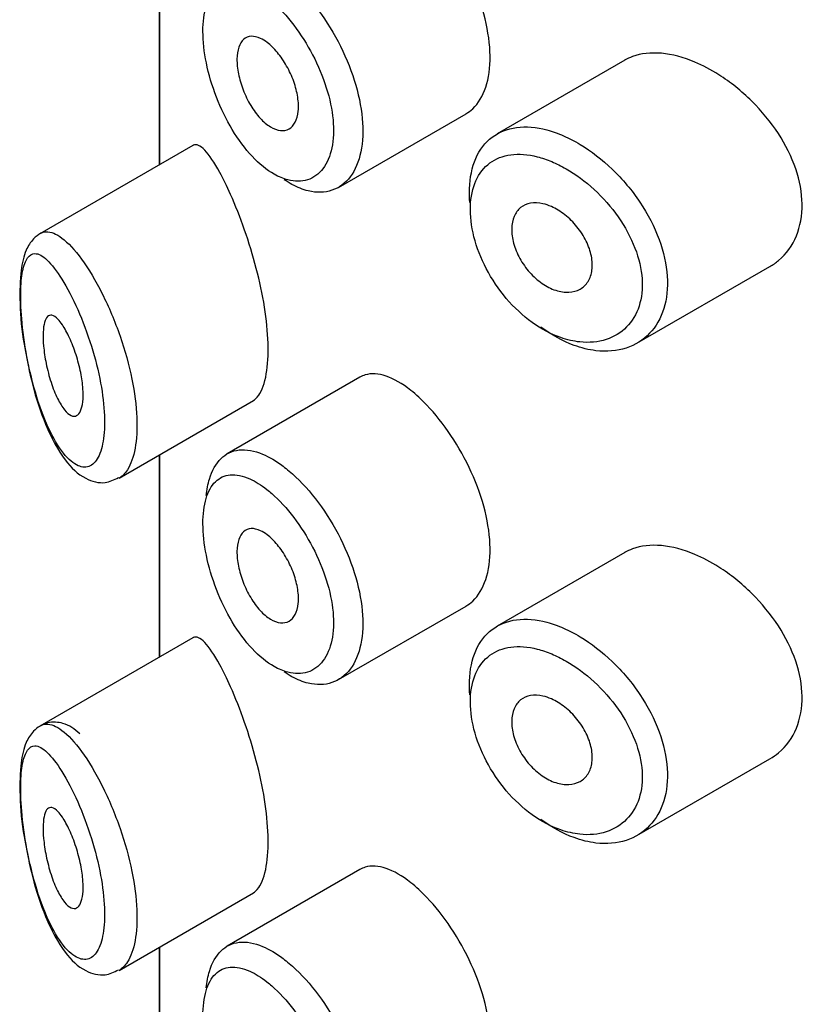
# Model space of a CAD drawing. Units: millimetres. Extents: x -421 to 2025, y 0 to 1576.
# Drawn here: x -67 to -59, y 504 to 514 of the extents above; entities that cross this region are included whole.
import ezdxf

# ---------------------------------------------------------------- set-up
doc = ezdxf.new("R2010")
doc.units = ezdxf.units.MM
for name, color, linetype in [('43365-PICOT', 7, 'Continuous'), ('43365-TUBE', 7, 'Continuous'), ('Défaut', 7, 'Continuous')]:
    doc.layers.add(name, color=color, linetype=linetype)

# ---------------------------------------------------------------- blocks, each defined once
blk = doc.blocks.new('SE2')
at = {"layer": '43365-PICOT', "color": 7, "linetype": 'Continuous'}
for p, q in [((-65.8031, 512.7201), (-65.8031, 514.7323)), ((-61.1739, 513.7597), (-62.4433, 513.0269)), ((-64.0216, 512.4949), (-62.7522, 513.2278)), ((-65.4724, 512.911), (-66.9923, 512.0335)), ((-61.0516, 510.9436), (-59.7311, 511.706)), ((-63.8098, 510.6049), (-65.1299, 509.8428)), ((-66.2036, 509.6021), (-64.8686, 510.3729)), ((-65.8031, 507.8211), (-65.8031, 509.8333)), ((-61.1739, 508.8608), (-62.4433, 508.1279)), ((-64.0216, 507.5959), (-62.7522, 508.3288)), ((-65.4724, 508.0121), (-66.9923, 507.1345)), ((-61.0516, 506.0446), (-59.7311, 506.807)), ((-63.8098, 505.7059), (-65.1299, 504.9438)), ((-66.2036, 504.7031), (-64.8686, 505.4739)), ((-65.8031, 502.9221), (-65.8031, 504.9344))]:
    blk.add_line(p, q, dxfattribs=at)
for points, knots in [([(-62.7533, 513.2273), (-62.7293, 513.2411), (-62.7067, 513.2579), (-62.6859, 513.2775), (-62.6302, 513.3299), (-62.5855, 513.4039), (-62.5561, 513.4928), (-62.5268, 513.5816), (-62.5121, 513.6879), (-62.5134, 513.8028), (-62.5147, 513.9176), (-62.532, 514.0441), (-62.5638, 514.172), (-62.5956, 514.2999), (-62.6425, 514.4327), (-62.7001, 514.5598), (-62.7577, 514.6867), (-62.8273, 514.8115), (-62.9025, 514.9241), (-62.9777, 515.0368), (-63.0605, 515.1405), (-63.1433, 515.2271), (-63.1963, 515.2826), (-63.2502, 515.332), (-63.303, 515.3737)], [0.6268071, 0.6268071, 0.6268071, 0.6268071, 0.6467275, 0.6467275, 0.6467275, 0.6999781, 0.6999781, 0.6999781, 0.7531977, 0.7531977, 0.7531977, 0.8064448, 0.8064448, 0.8064448, 0.859692, 0.859692, 0.859692, 0.9129101, 0.9129101, 0.9129101, 0.9661552, 0.9661552, 0.9661552, 1, 1, 1, 1]), ([(-64.5725, 514.6187), (-64.5526, 514.6037), (-64.5325, 514.5877), (-64.5126, 514.5709), (-64.4239, 514.4959), (-64.3343, 514.4015), (-64.2516, 514.2953), (-64.1697, 514.19), (-64.0923, 514.0702), (-64.0265, 513.9456), (-63.9612, 513.8219), (-63.9055, 513.69), (-63.8646, 513.5607), (-63.8238, 513.4318), (-63.7967, 513.3018), (-63.7856, 513.1815), (-63.7746, 513.0612), (-63.7794, 512.9472), (-63.7996, 512.8489), (-63.8198, 512.7507), (-63.8559, 512.6655), (-63.9047, 512.6006), (-63.9533, 512.5357), (-64.0159, 512.4892), (-64.0867, 512.4654), (-64.1574, 512.4415), (-64.2383, 512.4395), (-64.3221, 512.4596), (-64.375, 512.4723), (-64.4297, 512.4938), (-64.4845, 512.5235), (-64.5104, 512.5375), (-64.5365, 512.5535), (-64.5626, 512.5712)], [0, 0, 0, 0, 0.0120906, 0.0120906, 0.0120906, 0.0665081, 0.0665081, 0.0665081, 0.120446, 0.120446, 0.120446, 0.1740239, 0.1740239, 0.1740239, 0.2274634, 0.2274634, 0.2274634, 0.2808801, 0.2808801, 0.2808801, 0.3342915, 0.3342915, 0.3342915, 0.3876843, 0.3876843, 0.3876843, 0.441079, 0.441079, 0.441079, 0.4744401, 0.4744401, 0.4744401, 0.4903641, 0.4903641, 0.4903641, 0.4903641]), ([(-64.7346, 514.3872), (-64.792, 514.4323), (-64.8493, 514.4681), (-64.9038, 514.4927), (-64.9735, 514.5243), (-65.0402, 514.5382), (-65.0987, 514.5329), (-65.1551, 514.5278), (-65.2055, 514.5047), (-65.2462, 514.4648), (-65.2864, 514.4253), (-65.3182, 514.3682), (-65.3392, 514.2975), (-65.3601, 514.227), (-65.3709, 514.1409), (-65.3706, 514.0464), (-65.3703, 513.9503), (-65.3585, 513.8427), (-65.3363, 513.7332), (-65.3136, 513.6215), (-65.2793, 513.5045), (-65.2361, 513.3927), (-65.1926, 513.2797), (-65.1388, 513.1687), (-65.0788, 513.0691), (-65.0189, 512.9696), (-64.9512, 512.8786), (-64.8808, 512.8036), (-64.8103, 512.7285), (-64.7351, 512.6674), (-64.6614, 512.6255), (-64.6159, 512.5995), (-64.5703, 512.5804), (-64.5261, 512.5688), (-64.4563, 512.5505), (-64.3887, 512.5507), (-64.3292, 512.5698), (-64.2701, 512.5887), (-64.2175, 512.6267), (-64.1765, 512.6807), (-64.1356, 512.7345), (-64.1051, 512.8055), (-64.0881, 512.8879), (-64.0711, 512.9701), (-64.0671, 513.0659), (-64.0763, 513.1671), (-64.0856, 513.2684), (-64.1086, 513.378), (-64.1428, 513.4867), (-64.1773, 513.5961), (-64.2241, 513.7076), (-64.2788, 513.8123), (-64.3341, 513.9182), (-64.3989, 514.0199), (-64.4672, 514.1096), (-64.5365, 514.2003), (-64.6111, 514.2812), (-64.6848, 514.3458), (-64.7014, 514.3604), (-64.718, 514.3742), (-64.7346, 514.3872)], [0, 0, 0, 0, 0.042565, 0.042565, 0.042565, 0.097393, 0.097393, 0.097393, 0.150242, 0.150242, 0.150242, 0.202465, 0.202465, 0.202465, 0.25461, 0.25461, 0.25461, 0.307649, 0.307649, 0.307649, 0.361815, 0.361815, 0.361815, 0.416544, 0.416544, 0.416544, 0.471245, 0.471245, 0.471245, 0.526056, 0.526056, 0.526056, 0.559633, 0.559633, 0.559633, 0.613191, 0.613191, 0.613191, 0.666487, 0.666487, 0.666487, 0.719576, 0.719576, 0.719576, 0.772566, 0.772566, 0.772566, 0.825637, 0.825637, 0.825637, 0.879042, 0.879042, 0.879042, 0.933072, 0.933072, 0.933072, 0.987814, 0.987814, 0.987814, 1, 1, 1, 1]), ([(-64.732, 513.9364), (-64.6976, 513.9104), (-64.6625, 513.8762), (-64.6296, 513.8365), (-64.5967, 513.7969), (-64.565, 513.7507), (-64.5375, 513.7018), (-64.5101, 513.6532), (-64.4859, 513.6004), (-64.4672, 513.548), (-64.4486, 513.4959), (-64.4349, 513.4426), (-64.4273, 513.3925), (-64.4197, 513.3427), (-64.418, 513.2947), (-64.4223, 513.2525), (-64.4265, 513.2104), (-64.4369, 513.1729), (-64.4524, 513.1432), (-64.468, 513.1134), (-64.4891, 513.0906), (-64.514, 513.0767), (-64.5389, 513.0626), (-64.5682, 513.0572), (-64.5995, 513.0606), (-64.6309, 513.0641), (-64.6651, 513.0767), (-64.6992, 513.0975), (-64.7335, 513.1183), (-64.7686, 513.148), (-64.8017, 513.184), (-64.8351, 513.2201), (-64.8672, 513.2637), (-64.8957, 513.311), (-64.9242, 513.3583), (-64.9497, 513.4107), (-64.9702, 513.4638), (-64.9906, 513.5165), (-65.0067, 513.5712), (-65.0171, 513.6234), (-65.0274, 513.6749), (-65.0324, 513.7254), (-65.0318, 513.7704), (-65.0313, 513.8151), (-65.0251, 513.8557), (-65.014, 513.889), (-65.0028, 513.9223), (-64.9863, 513.9491), (-64.9657, 513.9675), (-64.9449, 513.9861), (-64.9194, 513.9965), (-64.8912, 513.9981), (-64.8626, 513.9997), (-64.8305, 513.9924), (-64.7973, 513.9767), (-64.776, 513.9666), (-64.754, 513.953), (-64.732, 513.9364)], [0, 0, 0, 0, 0.054135, 0.054135, 0.054135, 0.10829, 0.10829, 0.10829, 0.162155, 0.162155, 0.162155, 0.21566, 0.21566, 0.21566, 0.26894, 0.26894, 0.26894, 0.322132, 0.322132, 0.322132, 0.375363, 0.375363, 0.375363, 0.428763, 0.428763, 0.428763, 0.482472, 0.482472, 0.482472, 0.536578, 0.536578, 0.536578, 0.591006, 0.591006, 0.591006, 0.645443, 0.645443, 0.645443, 0.699447, 0.699447, 0.699447, 0.752756, 0.752756, 0.752756, 0.805545, 0.805545, 0.805545, 0.858337, 0.858337, 0.858337, 0.911642, 0.911642, 0.911642, 0.965627, 0.965627, 0.965627, 1, 1, 1, 1]), ([(-60.4746, 513.7407), (-60.5886, 513.7888), (-60.7027, 513.8191), (-60.8077, 513.8286), (-60.9128, 513.8381), (-61.0118, 513.827), (-61.0967, 513.7957), (-61.1239, 513.7857), (-61.1499, 513.7735), (-61.1745, 513.7593)], [0, 0, 0, 0, 0.0538182, 0.0538182, 0.0538182, 0.1076671, 0.1076671, 0.1076671, 0.1248758, 0.1248758, 0.1248758, 0.1248758]), ([(-59.7297, 511.7069), (-59.6989, 511.7247), (-59.6698, 511.745), (-59.6428, 511.7675), (-59.5665, 511.8313), (-59.5051, 511.9152), (-59.4652, 512.012), (-59.4263, 512.1062), (-59.4066, 512.2153), (-59.4084, 512.3297), (-59.4101, 512.4414), (-59.4322, 512.5612), (-59.4725, 512.6794), (-59.5127, 512.7976), (-59.5721, 512.9173), (-59.645, 513.0297), (-59.7196, 513.1447), (-59.8102, 513.2551), (-59.909, 513.3529), (-60.0103, 513.4533), (-60.1229, 513.5431), (-60.2372, 513.6155), (-60.3154, 513.6651), (-60.3956, 513.7074), (-60.4746, 513.7407)], [0.6245507, 0.6245507, 0.6245507, 0.6245507, 0.6438275, 0.6438275, 0.6438275, 0.6984545, 0.6984545, 0.6984545, 0.7516311, 0.7516311, 0.7516311, 0.8034992, 0.8034992, 0.8034992, 0.855356, 0.855356, 0.855356, 0.9084463, 0.9084463, 0.9084463, 0.9629628, 0.9629628, 0.9629628, 1, 1, 1, 1]), ([(-62.7147, 512.3441), (-62.7187, 512.3909), (-62.72, 512.4365), (-62.7186, 512.4804), (-62.7149, 512.5924), (-62.6933, 512.696), (-62.6554, 512.7827), (-62.6175, 512.8694), (-62.5621, 512.9415), (-62.4936, 512.9935), (-62.4251, 513.0455), (-62.3415, 513.0787), (-62.2493, 513.0909), (-62.157, 513.103), (-62.0535, 513.0944), (-61.9471, 513.066), (-61.893, 513.0515), (-61.8375, 513.0319), (-61.7819, 513.0076)], [0.7385019, 0.7385019, 0.7385019, 0.7385019, 0.7594173, 0.7594173, 0.7594173, 0.8128391, 0.8128391, 0.8128391, 0.8662498, 0.8662498, 0.8662498, 0.9196423, 0.9196423, 0.9196423, 0.9730805, 0.9730805, 0.9730805, 1, 1, 1, 1]), ([(-65.2033, 512.6436), (-65.2572, 512.7423), (-65.3081, 512.8177), (-65.3524, 512.864), (-65.3967, 512.9103), (-65.4358, 512.9287), (-65.4673, 512.9138), (-65.4686, 512.9132), (-65.4699, 512.9125), (-65.4712, 512.9117)], [0, 0, 0, 0, 0.0646701, 0.0646701, 0.0646701, 0.129453, 0.129453, 0.129453, 0.1321461, 0.1321461, 0.1321461, 0.1321461]), ([(-61.7819, 513.0076), (-61.7274, 512.9837), (-61.6724, 512.9552), (-61.618, 512.9225), (-61.5076, 512.8562), (-61.3975, 512.7713), (-61.297, 512.6745), (-61.1957, 512.577), (-61.1014, 512.4647), (-61.0225, 512.3467), (-60.9438, 512.229), (-60.8782, 512.1022), (-60.8319, 511.9768), (-60.7864, 511.8532), (-60.7584, 511.7275), (-60.7506, 511.6102), (-60.743, 511.495), (-60.7547, 511.3848), (-60.7847, 511.2886), (-60.8145, 511.1929), (-60.8631, 511.1085), (-60.9261, 511.0423), (-60.9898, 510.9753), (-61.0698, 510.9251), (-61.1594, 510.8958), (-61.2505, 510.8659), (-61.3539, 510.8568), (-61.4608, 510.8695), (-61.5316, 510.8779), (-61.605, 510.8959), (-61.6782, 510.9228), (-61.7888, 510.9634), (-61.9015, 511.0256), (-62.0071, 511.1045)], [0, 0, 0, 0, 0.0263859, 0.0263859, 0.0263859, 0.0805443, 0.0805443, 0.0805443, 0.1351276, 0.1351276, 0.1351276, 0.1895916, 0.1895916, 0.1895916, 0.2432269, 0.2432269, 0.2432269, 0.2958945, 0.2958945, 0.2958945, 0.3482688, 0.3482688, 0.3482688, 0.4012442, 0.4012442, 0.4012442, 0.4551988, 0.4551988, 0.4551988, 0.4906833, 0.4906833, 0.4906833, 0.5446706, 0.5446706, 0.5446706, 0.5446706]), ([(-61.9001, 512.7507), (-61.9484, 512.7709), (-61.9965, 512.7872), (-62.0434, 512.7992), (-62.1365, 512.8229), (-62.2269, 512.8298), (-62.3075, 512.8189), (-62.3859, 512.8084), (-62.4571, 512.7806), (-62.5157, 512.7373), (-62.5746, 512.6937), (-62.6222, 512.6331), (-62.6549, 512.5602), (-62.6875, 512.4875), (-62.7061, 512.4005), (-62.7093, 512.3063), (-62.7124, 512.2122), (-62.7002, 512.1083), (-62.6736, 512.0035), (-62.6468, 511.8983), (-62.6048, 511.7893), (-62.5509, 511.686), (-62.4965, 511.5816), (-62.4283, 511.4801), (-62.3519, 511.39), (-62.2746, 511.299), (-62.1868, 511.2172), (-62.0954, 511.1513), (-62.0038, 511.0853), (-61.9061, 511.0335), (-61.8101, 511), (-61.7465, 510.9778), (-61.6827, 510.9631), (-61.621, 510.9564), (-61.5282, 510.9464), (-61.4381, 510.9547), (-61.3583, 510.9805), (-61.2804, 511.0058), (-61.2104, 511.0485), (-61.1545, 511.1055), (-61.0996, 511.1615), (-61.057, 511.2328), (-61.0308, 511.3136), (-61.0046, 511.3946), (-60.9943, 511.4874), (-61.001, 511.5841), (-61.0078, 511.6827), (-61.0324, 511.7881), (-61.0722, 511.8913), (-61.1128, 511.9965), (-61.1702, 512.1024), (-61.2388, 512.2004), (-61.308, 512.2991), (-61.3903, 512.3926), (-61.4784, 512.4736), (-61.5661, 512.5544), (-61.6619, 512.625), (-61.7578, 512.6801), (-61.8051, 512.7072), (-61.8528, 512.7309), (-61.9001, 512.7507)], [0, 0, 0, 0, 0.027121, 0.027121, 0.027121, 0.081436, 0.081436, 0.081436, 0.134239, 0.134239, 0.134239, 0.187417, 0.187417, 0.187417, 0.240438, 0.240438, 0.240438, 0.29345, 0.29345, 0.29345, 0.346671, 0.346671, 0.346671, 0.400388, 0.400388, 0.400388, 0.454683, 0.454683, 0.454683, 0.509065, 0.509065, 0.509065, 0.544829, 0.544829, 0.544829, 0.599085, 0.599085, 0.599085, 0.652099, 0.652099, 0.652099, 0.704233, 0.704233, 0.704233, 0.756494, 0.756494, 0.756494, 0.809762, 0.809762, 0.809762, 0.864099, 0.864099, 0.864099, 0.918859, 0.918859, 0.918859, 0.973399, 0.973399, 0.973399, 1, 1, 1, 1]), ([(-64.8747, 510.3696), (-64.8536, 510.3816), (-64.8338, 510.4003), (-64.8161, 510.4256), (-64.7827, 510.4736), (-64.756, 510.5468), (-64.7399, 510.6391), (-64.725, 510.7249), (-64.7189, 510.8297), (-64.7224, 510.9442), (-64.7258, 511.0552), (-64.7384, 511.1784), (-64.7584, 511.3037), (-64.7786, 511.4296), (-64.8068, 511.561), (-64.8397, 511.6878), (-64.874, 511.8196), (-64.9141, 511.9498), (-64.9559, 512.0698), (-65.0007, 512.1982), (-65.0484, 512.3181), (-65.0948, 512.4224), (-65.1317, 512.5053), (-65.1683, 512.5798), (-65.2033, 512.6436)], [0.6347027, 0.6347027, 0.6347027, 0.6347027, 0.6623321, 0.6623321, 0.6623321, 0.7145878, 0.7145878, 0.7145878, 0.7630866, 0.7630866, 0.7630866, 0.8100154, 0.8100154, 0.8100154, 0.857164, 0.857164, 0.857164, 0.9061464, 0.9061464, 0.9061464, 0.9585635, 0.9585635, 0.9585635, 1, 1, 1, 1]), ([(-61.9035, 512.3034), (-61.8582, 512.2834), (-61.8121, 512.2553), (-61.769, 512.2214), (-61.7258, 512.1874), (-61.6845, 512.1467), (-61.6486, 512.1025), (-61.6127, 512.0583), (-61.5812, 512.0095), (-61.5569, 511.9599), (-61.5328, 511.9108), (-61.5151, 511.8597), (-61.5054, 511.8108), (-61.4959, 511.7625), (-61.4938, 511.715), (-61.4996, 511.6724), (-61.5053, 511.63), (-61.5187, 511.5912), (-61.5388, 511.5591), (-61.5589, 511.527), (-61.5862, 511.5007), (-61.6182, 511.4825), (-61.6506, 511.4641), (-61.6888, 511.4534), (-61.7295, 511.4512), (-61.7707, 511.4491), (-61.8157, 511.4556), (-61.8606, 511.4704), (-61.9058, 511.4852), (-61.9523, 511.5088), (-61.9962, 511.5391), (-62.0399, 511.5694), (-62.0823, 511.6072), (-62.1198, 511.6495), (-62.157, 511.6915), (-62.1905, 511.739), (-62.2175, 511.788), (-62.2442, 511.8367), (-62.2653, 511.8882), (-62.279, 511.9381), (-62.2927, 511.9878), (-62.2994, 512.0373), (-62.2986, 512.0825), (-62.2978, 512.1276), (-62.2896, 512.1697), (-62.2746, 512.2052), (-62.2595, 512.2408), (-62.2373, 512.2709), (-62.2096, 512.2931), (-62.1819, 512.3153), (-62.1479, 512.3302), (-62.1104, 512.3367), (-62.0727, 512.3432), (-62.0305, 512.3413), (-61.9871, 512.3314), (-61.9598, 512.3252), (-61.9316, 512.3157), (-61.9035, 512.3034)], [0, 0, 0, 0, 0.05445, 0.05445, 0.05445, 0.108906, 0.108906, 0.108906, 0.16325, 0.16325, 0.16325, 0.217041, 0.217041, 0.217041, 0.270141, 0.270141, 0.270141, 0.322866, 0.322866, 0.322866, 0.375778, 0.375778, 0.375778, 0.429304, 0.429304, 0.429304, 0.483472, 0.483472, 0.483472, 0.537947, 0.537947, 0.537947, 0.592305, 0.592305, 0.592305, 0.646293, 0.646293, 0.646293, 0.699896, 0.699896, 0.699896, 0.753228, 0.753228, 0.753228, 0.806432, 0.806432, 0.806432, 0.859636, 0.859636, 0.859636, 0.912968, 0.912968, 0.912968, 0.966568, 0.966568, 0.966568, 1, 1, 1, 1]), ([(-66.9893, 512.0352), (-66.9709, 512.0457), (-66.951, 512.0514), (-66.9301, 512.0523), (-66.8837, 512.0542), (-66.8306, 512.0326), (-66.7742, 511.9903), (-66.7128, 511.9443), (-66.6458, 511.8724), (-66.5785, 511.7804)], [0.8609642, 0.8609642, 0.8609642, 0.8609642, 0.8857273, 0.8857273, 0.8857273, 0.9404334, 0.9404334, 0.9404334, 1, 1, 1, 1]), ([(-66.9833, 512.0381), (-67.0103, 512.0232), (-67.0741, 511.9737), (-67.145, 511.8527), (-67.1898, 511.6601), (-67.1964, 511.35), (-67.175, 511.0572), (-67.1465, 510.9204), (-67.145, 510.913)], [0.303937, 0.303937, 0.303937, 0.303937, 0.3650414, 0.4637075, 0.6131175, 0.7986976, 0.9905955, 1, 1, 1, 1]), ([(-66.7741, 511.5807), (-66.7742, 511.5809), (-66.7742, 511.581), (-66.7743, 511.5811), (-66.8252, 511.663), (-66.8754, 511.7279), (-66.921, 511.7712), (-66.9655, 511.8133), (-67.0069, 511.8361), (-67.0425, 511.8359), (-67.0706, 511.8358), (-67.0956, 511.8216), (-67.1162, 511.7923), (-67.1366, 511.7635), (-67.1531, 511.7193), (-67.1645, 511.6613), (-67.1759, 511.6038), (-67.1826, 511.5311), (-67.184, 511.4484), (-67.1855, 511.3581), (-67.1807, 511.2531), (-67.1701, 511.1443), (-67.158, 511.0203), (-67.138, 510.8871), (-67.1122, 510.7596), (-67.0844, 510.6213), (-67.0488, 510.4847), (-67.0087, 510.362), (-66.9684, 510.2392), (-66.9224, 510.1264), (-66.8739, 510.0325), (-66.8252, 509.9383), (-66.7726, 509.8604), (-66.7204, 509.8057), (-66.6954, 509.7795), (-66.6702, 509.7583), (-66.6455, 509.7427), (-66.6018, 509.7152), (-66.5587, 509.705), (-66.52, 509.7143), (-66.4833, 509.7231), (-66.4498, 509.7497), (-66.4229, 509.7931), (-66.3967, 509.8355), (-66.3761, 509.8951), (-66.3637, 509.9676), (-66.3512, 510.0405), (-66.3466, 510.1287), (-66.3505, 510.2244), (-66.3545, 510.3243), (-66.3679, 510.4355), (-66.3888, 510.5476), (-66.4113, 510.6684), (-66.4433, 510.7941), (-66.4803, 510.913), (-66.5205, 511.042), (-66.568, 511.1673), (-66.6168, 511.2779), (-66.668, 511.3937), (-66.7222, 511.4972), (-66.7741, 511.5807)], [0, 0, 0, 0, 0.000102, 0.000102, 0.000102, 0.060603, 0.060603, 0.060603, 0.119477, 0.119477, 0.119477, 0.165691, 0.165691, 0.165691, 0.21125, 0.21125, 0.21125, 0.256431, 0.256431, 0.256431, 0.30595, 0.30595, 0.30595, 0.362591, 0.362591, 0.362591, 0.423987, 0.423987, 0.423987, 0.485375, 0.485375, 0.485375, 0.546877, 0.546877, 0.546877, 0.576036, 0.576036, 0.576036, 0.627995, 0.627995, 0.627995, 0.677323, 0.677323, 0.677323, 0.72541, 0.72541, 0.72541, 0.773839, 0.773839, 0.773839, 0.824404, 0.824404, 0.824404, 0.8789, 0.8789, 0.8789, 0.938085, 0.938085, 0.938085, 1, 1, 1, 1]), ([(-66.5785, 511.7804), (-66.5097, 511.6863), (-66.4386, 511.5681), (-66.3724, 511.4358), (-66.3084, 511.308), (-66.247, 511.1629), (-66.1955, 511.0138), (-66.1475, 510.8746), (-66.1066, 510.7277), (-66.0779, 510.5865), (-66.051, 510.4543), (-66.034, 510.3232), (-66.0288, 510.2048), (-66.0239, 510.0911), (-66.0298, 509.986), (-66.0458, 509.898), (-66.0616, 509.811), (-66.0878, 509.7384), (-66.1216, 509.6855), (-66.1458, 509.6476), (-66.1744, 509.6192), (-66.2059, 509.6008)], [0, 0, 0, 0, 0.0610899, 0.0610899, 0.0610899, 0.1201262, 0.1201262, 0.1201262, 0.1751501, 0.1751501, 0.1751501, 0.2266315, 0.2266315, 0.2266315, 0.2760228, 0.2760228, 0.2760228, 0.3248275, 0.3248275, 0.3248275, 0.3598349, 0.3598349, 0.3598349, 0.3598349]), ([(-66.7696, 511.1269), (-66.7459, 511.0921), (-66.7215, 511.048), (-66.6985, 510.998), (-66.6753, 510.9478), (-66.6529, 510.89), (-66.6335, 510.8296), (-66.6151, 510.7724), (-66.599, 510.711), (-66.5871, 510.6513), (-66.5761, 510.5962), (-66.5684, 510.5409), (-66.565, 510.4906), (-66.5618, 510.4434), (-66.5622, 510.3992), (-66.5662, 510.3619), (-66.5702, 510.3253), (-66.5777, 510.2944), (-66.5879, 510.2712), (-66.5984, 510.2476), (-66.612, 510.2315), (-66.6274, 510.2235), (-66.6437, 510.2152), (-66.6624, 510.2157), (-66.6819, 510.2245), (-66.7028, 510.234), (-66.7253, 510.2533), (-66.7474, 510.2805), (-66.7711, 510.3095), (-66.795, 510.3484), (-66.8175, 510.394), (-66.8406, 510.4411), (-66.8628, 510.4967), (-66.8822, 510.5565), (-66.901, 510.6147), (-66.9178, 510.6786), (-66.9306, 510.7422), (-66.9424, 510.8004), (-66.9513, 510.8602), (-66.9562, 510.9153), (-66.9607, 510.965), (-66.9621, 511.0123), (-66.9603, 511.0528), (-66.9586, 511.0912), (-66.9539, 511.1245), (-66.9468, 511.1504), (-66.9396, 511.1769), (-66.9297, 511.1964), (-66.9178, 511.2082), (-66.9051, 511.221), (-66.8898, 511.2253), (-66.8731, 511.2215), (-66.8548, 511.2175), (-66.8343, 511.2037), (-66.8131, 511.1817), (-66.799, 511.167), (-66.7843, 511.1486), (-66.7696, 511.1269)], [0, 0, 0, 0, 0.059515, 0.059515, 0.059515, 0.119219, 0.119219, 0.119219, 0.175762, 0.175762, 0.175762, 0.227805, 0.227805, 0.227805, 0.27664, 0.27664, 0.27664, 0.324401, 0.324401, 0.324401, 0.373178, 0.373178, 0.373178, 0.424681, 0.424681, 0.424681, 0.479997, 0.479997, 0.479997, 0.539117, 0.539117, 0.539117, 0.600288, 0.600288, 0.600288, 0.659949, 0.659949, 0.659949, 0.714588, 0.714588, 0.714588, 0.763723, 0.763723, 0.763723, 0.8101, 0.8101, 0.8101, 0.857244, 0.857244, 0.857244, 0.907879, 0.907879, 0.907879, 0.963344, 0.963344, 0.963344, 1, 1, 1, 1]), ([(-67.145, 510.913), (-67.1198, 510.7735), (-67.0706, 510.5134), (-66.9338, 510.0991), (-66.76, 509.7819), (-66.5737, 509.5975), (-66.3575, 509.5357), (-66.2574, 509.584), (-66.2093, 509.6081)], [0, 0, 0, 0, 0.167514, 0.364493, 0.593233, 0.777762, 0.908452, 1, 1, 1, 1]), ([(-63.303, 510.4748), (-63.3879, 510.5418), (-63.4719, 510.5903), (-63.5483, 510.6163), (-63.6248, 510.6423), (-63.6959, 510.6466), (-63.7565, 510.6282), (-63.7744, 510.6228), (-63.7916, 510.6153), (-63.8079, 510.6059)], [0, 0, 0, 0, 0.0548658, 0.0548658, 0.0548658, 0.1097142, 0.1097142, 0.1097142, 0.1259046, 0.1259046, 0.1259046, 0.1259046]), ([(-62.7533, 508.3283), (-62.7293, 508.3421), (-62.7067, 508.3589), (-62.6859, 508.3785), (-62.6302, 508.431), (-62.5855, 508.5049), (-62.5561, 508.5938), (-62.5268, 508.6827), (-62.5121, 508.789), (-62.5134, 508.9038), (-62.5147, 509.0186), (-62.532, 509.1452), (-62.5638, 509.2731), (-62.5956, 509.401), (-62.6425, 509.5337), (-62.7001, 509.6608), (-62.7577, 509.7878), (-62.8273, 509.9125), (-62.9025, 510.0251), (-62.9777, 510.1378), (-63.0605, 510.2415), (-63.1433, 510.3281), (-63.1963, 510.3836), (-63.2502, 510.433), (-63.303, 510.4748)], [0.6268071, 0.6268071, 0.6268071, 0.6268071, 0.6467275, 0.6467275, 0.6467275, 0.6999781, 0.6999781, 0.6999781, 0.7531977, 0.7531977, 0.7531977, 0.8064448, 0.8064448, 0.8064448, 0.859692, 0.859692, 0.859692, 0.9129101, 0.9129101, 0.9129101, 0.9661552, 0.9661552, 0.9661552, 1, 1, 1, 1]), ([(-65.3378, 509.4279), (-65.3315, 509.4874), (-65.3209, 509.5425), (-65.306, 509.5917), (-65.2804, 509.6765), (-65.2416, 509.7458), (-65.1924, 509.7946), (-65.1425, 509.844), (-65.0807, 509.8736), (-65.0113, 509.8815), (-64.9407, 509.8895), (-64.8604, 509.8753), (-64.7766, 509.8402), (-64.7108, 509.8126), (-64.6416, 509.7718), (-64.5725, 509.7198)], [0.7677259, 0.7677259, 0.7677259, 0.7677259, 0.7981014, 0.7981014, 0.7981014, 0.8505191, 0.8505191, 0.8505191, 0.9036629, 0.9036629, 0.9036629, 0.9577692, 0.9577692, 0.9577692, 1, 1, 1, 1]), ([(-64.5725, 509.7198), (-64.5526, 509.7047), (-64.5325, 509.6888), (-64.5126, 509.6719), (-64.4239, 509.5969), (-64.3343, 509.5025), (-64.2516, 509.3963), (-64.1697, 509.291), (-64.0923, 509.1712), (-64.0265, 509.0466), (-63.9612, 508.9229), (-63.9055, 508.791), (-63.8646, 508.6618), (-63.8238, 508.5328), (-63.7967, 508.4028), (-63.7856, 508.2825), (-63.7746, 508.1622), (-63.7794, 508.0482), (-63.7996, 507.95), (-63.8198, 507.8517), (-63.8559, 507.7665), (-63.9047, 507.7016), (-63.9533, 507.6367), (-64.0159, 507.5903), (-64.0867, 507.5664), (-64.1574, 507.5425), (-64.2383, 507.5405), (-64.3221, 507.5606), (-64.375, 507.5733), (-64.4297, 507.5949), (-64.4845, 507.6245), (-64.5104, 507.6385), (-64.5365, 507.6545), (-64.5626, 507.6722)], [0, 0, 0, 0, 0.0120906, 0.0120906, 0.0120906, 0.0665081, 0.0665081, 0.0665081, 0.120446, 0.120446, 0.120446, 0.1740239, 0.1740239, 0.1740239, 0.2274634, 0.2274634, 0.2274634, 0.2808801, 0.2808801, 0.2808801, 0.3342915, 0.3342915, 0.3342915, 0.3876843, 0.3876843, 0.3876843, 0.441079, 0.441079, 0.441079, 0.4744401, 0.4744401, 0.4744401, 0.4903641, 0.4903641, 0.4903641, 0.4903641]), ([(-64.7346, 509.4882), (-64.792, 509.5333), (-64.8493, 509.5691), (-64.9038, 509.5937), (-64.9735, 509.6253), (-65.0402, 509.6392), (-65.0987, 509.6339), (-65.1551, 509.6288), (-65.2055, 509.6058), (-65.2462, 509.5658), (-65.2864, 509.5263), (-65.3182, 509.4692), (-65.3392, 509.3985), (-65.3601, 509.328), (-65.3709, 509.2419), (-65.3706, 509.1474), (-65.3703, 509.0513), (-65.3585, 508.9437), (-65.3363, 508.8343), (-65.3136, 508.7225), (-65.2793, 508.6055), (-65.2361, 508.4937), (-65.1926, 508.3807), (-65.1388, 508.2697), (-65.0788, 508.1701), (-65.0189, 508.0706), (-64.9512, 507.9796), (-64.8808, 507.9047), (-64.8103, 507.8295), (-64.7351, 507.7685), (-64.6614, 507.7265), (-64.6159, 507.7006), (-64.5703, 507.6815), (-64.5261, 507.6698), (-64.4563, 507.6515), (-64.3887, 507.6518), (-64.3292, 507.6708), (-64.2701, 507.6897), (-64.2175, 507.7277), (-64.1765, 507.7817), (-64.1356, 507.8355), (-64.1051, 507.9066), (-64.0881, 507.9889), (-64.0711, 508.0712), (-64.0671, 508.1669), (-64.0763, 508.2681), (-64.0856, 508.3694), (-64.1086, 508.479), (-64.1428, 508.5877), (-64.1773, 508.6971), (-64.2241, 508.8086), (-64.2788, 508.9133), (-64.3341, 509.0192), (-64.3989, 509.121), (-64.4672, 509.2106), (-64.5365, 509.3014), (-64.6111, 509.3822), (-64.6848, 509.4468), (-64.7014, 509.4614), (-64.718, 509.4752), (-64.7346, 509.4882)], [0, 0, 0, 0, 0.042565, 0.042565, 0.042565, 0.097393, 0.097393, 0.097393, 0.150242, 0.150242, 0.150242, 0.202465, 0.202465, 0.202465, 0.25461, 0.25461, 0.25461, 0.307649, 0.307649, 0.307649, 0.361815, 0.361815, 0.361815, 0.416544, 0.416544, 0.416544, 0.471245, 0.471245, 0.471245, 0.526056, 0.526056, 0.526056, 0.559633, 0.559633, 0.559633, 0.613191, 0.613191, 0.613191, 0.666487, 0.666487, 0.666487, 0.719576, 0.719576, 0.719576, 0.772566, 0.772566, 0.772566, 0.825637, 0.825637, 0.825637, 0.879042, 0.879042, 0.879042, 0.933072, 0.933072, 0.933072, 0.987814, 0.987814, 0.987814, 1, 1, 1, 1]), ([(-64.732, 509.0374), (-64.6976, 509.0114), (-64.6625, 508.9772), (-64.6296, 508.9376), (-64.5967, 508.8979), (-64.565, 508.8518), (-64.5375, 508.8028), (-64.5101, 508.7542), (-64.4859, 508.7015), (-64.4672, 508.649), (-64.4486, 508.5969), (-64.4349, 508.5436), (-64.4273, 508.4936), (-64.4197, 508.4437), (-64.418, 508.3957), (-64.4223, 508.3535), (-64.4265, 508.3114), (-64.4369, 508.2739), (-64.4524, 508.2442), (-64.468, 508.2144), (-64.4891, 508.1916), (-64.514, 508.1777), (-64.5389, 508.1637), (-64.5682, 508.1582), (-64.5995, 508.1616), (-64.6309, 508.1651), (-64.6651, 508.1778), (-64.6992, 508.1985), (-64.7335, 508.2194), (-64.7686, 508.249), (-64.8017, 508.285), (-64.8351, 508.3211), (-64.8672, 508.3647), (-64.8957, 508.412), (-64.9242, 508.4594), (-64.9497, 508.5118), (-64.9702, 508.5648), (-64.9906, 508.6175), (-65.0067, 508.6722), (-65.0171, 508.7244), (-65.0274, 508.7759), (-65.0324, 508.8264), (-65.0318, 508.8715), (-65.0313, 508.9161), (-65.0251, 508.9567), (-65.014, 508.99), (-65.0028, 509.0233), (-64.9863, 509.0501), (-64.9657, 509.0685), (-64.9449, 509.0871), (-64.9194, 509.0975), (-64.8912, 509.0991), (-64.8626, 509.1008), (-64.8305, 509.0934), (-64.7973, 509.0777), (-64.776, 509.0676), (-64.754, 509.054), (-64.732, 509.0374)], [0, 0, 0, 0, 0.054135, 0.054135, 0.054135, 0.10829, 0.10829, 0.10829, 0.162155, 0.162155, 0.162155, 0.21566, 0.21566, 0.21566, 0.26894, 0.26894, 0.26894, 0.322132, 0.322132, 0.322132, 0.375363, 0.375363, 0.375363, 0.428763, 0.428763, 0.428763, 0.482472, 0.482472, 0.482472, 0.536578, 0.536578, 0.536578, 0.591006, 0.591006, 0.591006, 0.645443, 0.645443, 0.645443, 0.699447, 0.699447, 0.699447, 0.752756, 0.752756, 0.752756, 0.805545, 0.805545, 0.805545, 0.858337, 0.858337, 0.858337, 0.911642, 0.911642, 0.911642, 0.965627, 0.965627, 0.965627, 1, 1, 1, 1]), ([(-60.4746, 508.8418), (-60.5886, 508.8898), (-60.7027, 508.9201), (-60.8077, 508.9296), (-60.9128, 508.9391), (-61.0118, 508.9281), (-61.0967, 508.8967), (-61.1239, 508.8867), (-61.1499, 508.8745), (-61.1745, 508.8603)], [0, 0, 0, 0, 0.0538182, 0.0538182, 0.0538182, 0.1076671, 0.1076671, 0.1076671, 0.1248758, 0.1248758, 0.1248758, 0.1248758]), ([(-59.7297, 506.808), (-59.6989, 506.8257), (-59.6698, 506.846), (-59.6428, 506.8685), (-59.5665, 506.9323), (-59.5051, 507.0162), (-59.4652, 507.113), (-59.4263, 507.2073), (-59.4066, 507.3163), (-59.4084, 507.4308), (-59.4101, 507.5424), (-59.4322, 507.6622), (-59.4725, 507.7804), (-59.5127, 507.8986), (-59.5721, 508.0184), (-59.645, 508.1307), (-59.7196, 508.2458), (-59.8102, 508.3561), (-59.909, 508.4539), (-60.0103, 508.5543), (-60.1229, 508.6441), (-60.2372, 508.7166), (-60.3154, 508.7661), (-60.3956, 508.8084), (-60.4746, 508.8418)], [0.6245507, 0.6245507, 0.6245507, 0.6245507, 0.6438275, 0.6438275, 0.6438275, 0.6984545, 0.6984545, 0.6984545, 0.7516311, 0.7516311, 0.7516311, 0.8034992, 0.8034992, 0.8034992, 0.855356, 0.855356, 0.855356, 0.9084463, 0.9084463, 0.9084463, 0.9629628, 0.9629628, 0.9629628, 1, 1, 1, 1]), ([(-62.7147, 507.4451), (-62.7187, 507.4919), (-62.72, 507.5375), (-62.7186, 507.5814), (-62.7149, 507.6934), (-62.6933, 507.797), (-62.6554, 507.8837), (-62.6175, 507.9704), (-62.5621, 508.0425), (-62.4936, 508.0945), (-62.4251, 508.1465), (-62.3415, 508.1798), (-62.2493, 508.1919), (-62.157, 508.204), (-62.0535, 508.1954), (-61.9471, 508.167), (-61.893, 508.1526), (-61.8375, 508.1329), (-61.7819, 508.1086)], [0.7385019, 0.7385019, 0.7385019, 0.7385019, 0.7594173, 0.7594173, 0.7594173, 0.8128391, 0.8128391, 0.8128391, 0.8662498, 0.8662498, 0.8662498, 0.9196423, 0.9196423, 0.9196423, 0.9730805, 0.9730805, 0.9730805, 1, 1, 1, 1]), ([(-65.2033, 507.7447), (-65.2572, 507.8433), (-65.3081, 507.9187), (-65.3524, 507.965), (-65.3967, 508.0113), (-65.4358, 508.0297), (-65.4673, 508.0148), (-65.4686, 508.0142), (-65.4699, 508.0135), (-65.4712, 508.0127)], [0, 0, 0, 0, 0.0646701, 0.0646701, 0.0646701, 0.129453, 0.129453, 0.129453, 0.1321461, 0.1321461, 0.1321461, 0.1321461]), ([(-61.7819, 508.1086), (-61.7274, 508.0847), (-61.6724, 508.0562), (-61.618, 508.0235), (-61.5076, 507.9572), (-61.3975, 507.8723), (-61.297, 507.7755), (-61.1957, 507.678), (-61.1014, 507.5658), (-61.0225, 507.4477), (-60.9438, 507.33), (-60.8782, 507.2032), (-60.8319, 507.0778), (-60.7864, 506.9542), (-60.7584, 506.8285), (-60.7506, 506.7113), (-60.743, 506.596), (-60.7547, 506.4858), (-60.7847, 506.3896), (-60.8145, 506.2939), (-60.8631, 506.2095), (-60.9261, 506.1433), (-60.9898, 506.0763), (-61.0698, 506.0261), (-61.1594, 505.9968), (-61.2505, 505.9669), (-61.3539, 505.9578), (-61.4608, 505.9705), (-61.5316, 505.979), (-61.605, 505.9969), (-61.6782, 506.0238), (-61.7888, 506.0644), (-61.9015, 506.1267), (-62.0071, 506.2055)], [0, 0, 0, 0, 0.0263859, 0.0263859, 0.0263859, 0.0805443, 0.0805443, 0.0805443, 0.1351276, 0.1351276, 0.1351276, 0.1895916, 0.1895916, 0.1895916, 0.2432269, 0.2432269, 0.2432269, 0.2958945, 0.2958945, 0.2958945, 0.3482688, 0.3482688, 0.3482688, 0.4012442, 0.4012442, 0.4012442, 0.4551988, 0.4551988, 0.4551988, 0.4906833, 0.4906833, 0.4906833, 0.5446706, 0.5446706, 0.5446706, 0.5446706]), ([(-61.9001, 507.8518), (-61.9484, 507.872), (-61.9965, 507.8882), (-62.0434, 507.9002), (-62.1365, 507.9239), (-62.2269, 507.9309), (-62.3075, 507.92), (-62.3859, 507.9094), (-62.4571, 507.8816), (-62.5157, 507.8383), (-62.5746, 507.7947), (-62.6222, 507.7341), (-62.6549, 507.6612), (-62.6875, 507.5885), (-62.7061, 507.5015), (-62.7093, 507.4073), (-62.7124, 507.3132), (-62.7002, 507.2093), (-62.6736, 507.1045), (-62.6468, 506.9994), (-62.6048, 506.8904), (-62.5509, 506.787), (-62.4965, 506.6826), (-62.4283, 506.5811), (-62.3519, 506.4911), (-62.2746, 506.4), (-62.1868, 506.3182), (-62.0954, 506.2523), (-62.0038, 506.1863), (-61.9061, 506.1346), (-61.8101, 506.101), (-61.7465, 506.0788), (-61.6827, 506.0641), (-61.621, 506.0574), (-61.5282, 506.0474), (-61.4381, 506.0557), (-61.3583, 506.0815), (-61.2804, 506.1068), (-61.2104, 506.1495), (-61.1545, 506.2065), (-61.0996, 506.2625), (-61.057, 506.3338), (-61.0308, 506.4146), (-61.0046, 506.4956), (-60.9943, 506.5884), (-61.001, 506.6852), (-61.0078, 506.7837), (-61.0324, 506.8891), (-61.0722, 506.9923), (-61.1128, 507.0975), (-61.1702, 507.2035), (-61.2388, 507.3014), (-61.308, 507.4002), (-61.3903, 507.4936), (-61.4784, 507.5747), (-61.5661, 507.6554), (-61.6619, 507.726), (-61.7578, 507.7811), (-61.8051, 507.8082), (-61.8528, 507.832), (-61.9001, 507.8518)], [0, 0, 0, 0, 0.027121, 0.027121, 0.027121, 0.081436, 0.081436, 0.081436, 0.134239, 0.134239, 0.134239, 0.187417, 0.187417, 0.187417, 0.240438, 0.240438, 0.240438, 0.29345, 0.29345, 0.29345, 0.346671, 0.346671, 0.346671, 0.400388, 0.400388, 0.400388, 0.454683, 0.454683, 0.454683, 0.509065, 0.509065, 0.509065, 0.544829, 0.544829, 0.544829, 0.599085, 0.599085, 0.599085, 0.652099, 0.652099, 0.652099, 0.704233, 0.704233, 0.704233, 0.756494, 0.756494, 0.756494, 0.809762, 0.809762, 0.809762, 0.864099, 0.864099, 0.864099, 0.918859, 0.918859, 0.918859, 0.973399, 0.973399, 0.973399, 1, 1, 1, 1]), ([(-64.8747, 505.4706), (-64.8536, 505.4826), (-64.8338, 505.5013), (-64.8161, 505.5267), (-64.7827, 505.5746), (-64.756, 505.6478), (-64.7399, 505.7401), (-64.725, 505.8259), (-64.7189, 505.9307), (-64.7224, 506.0452), (-64.7258, 506.1562), (-64.7384, 506.2794), (-64.7584, 506.4047), (-64.7786, 506.5307), (-64.8068, 506.662), (-64.8397, 506.7888), (-64.874, 506.9206), (-64.9141, 507.0508), (-64.9559, 507.1708), (-65.0007, 507.2992), (-65.0484, 507.4191), (-65.0948, 507.5234), (-65.1317, 507.6063), (-65.1683, 507.6808), (-65.2033, 507.7447)], [0.6347027, 0.6347027, 0.6347027, 0.6347027, 0.6623321, 0.6623321, 0.6623321, 0.7145878, 0.7145878, 0.7145878, 0.7630866, 0.7630866, 0.7630866, 0.8100154, 0.8100154, 0.8100154, 0.857164, 0.857164, 0.857164, 0.9061464, 0.9061464, 0.9061464, 0.9585635, 0.9585635, 0.9585635, 1, 1, 1, 1]), ([(-61.9035, 507.4044), (-61.8582, 507.3844), (-61.8121, 507.3563), (-61.769, 507.3224), (-61.7258, 507.2884), (-61.6845, 507.2477), (-61.6486, 507.2035), (-61.6127, 507.1593), (-61.5812, 507.1105), (-61.5569, 507.0609), (-61.5328, 507.0119), (-61.5151, 506.9607), (-61.5054, 506.9118), (-61.4959, 506.8635), (-61.4938, 506.8161), (-61.4996, 506.7734), (-61.5053, 506.731), (-61.5187, 506.6922), (-61.5388, 506.6602), (-61.5589, 506.628), (-61.5862, 506.6018), (-61.6182, 506.5835), (-61.6506, 506.5651), (-61.6888, 506.5544), (-61.7295, 506.5523), (-61.7707, 506.5501), (-61.8157, 506.5566), (-61.8606, 506.5714), (-61.9058, 506.5862), (-61.9523, 506.6098), (-61.9962, 506.6401), (-62.0399, 506.6704), (-62.0823, 506.7082), (-62.1198, 506.7505), (-62.157, 506.7925), (-62.1905, 506.84), (-62.2175, 506.889), (-62.2442, 506.9377), (-62.2653, 506.9892), (-62.279, 507.0391), (-62.2927, 507.0888), (-62.2994, 507.1383), (-62.2986, 507.1835), (-62.2978, 507.2286), (-62.2896, 507.2707), (-62.2746, 507.3063), (-62.2595, 507.3419), (-62.2373, 507.3719), (-62.2096, 507.3941), (-62.1819, 507.4163), (-62.1479, 507.4312), (-62.1104, 507.4377), (-62.0727, 507.4442), (-62.0305, 507.4423), (-61.9871, 507.4324), (-61.9598, 507.4262), (-61.9316, 507.4168), (-61.9035, 507.4044)], [0, 0, 0, 0, 0.05445, 0.05445, 0.05445, 0.108906, 0.108906, 0.108906, 0.16325, 0.16325, 0.16325, 0.217041, 0.217041, 0.217041, 0.270141, 0.270141, 0.270141, 0.322866, 0.322866, 0.322866, 0.375778, 0.375778, 0.375778, 0.429304, 0.429304, 0.429304, 0.483472, 0.483472, 0.483472, 0.537947, 0.537947, 0.537947, 0.592305, 0.592305, 0.592305, 0.646293, 0.646293, 0.646293, 0.699896, 0.699896, 0.699896, 0.753228, 0.753228, 0.753228, 0.806432, 0.806432, 0.806432, 0.859636, 0.859636, 0.859636, 0.912968, 0.912968, 0.912968, 0.966568, 0.966568, 0.966568, 1, 1, 1, 1]), ([(-66.596, 507.0571), (-66.6504, 507.105), (-66.729, 507.1666), (-66.9229, 507.1823), (-67.063, 507.0936), (-67.145, 506.9537), (-67.1898, 506.7611), (-67.1964, 506.4511), (-67.175, 506.1582), (-67.1465, 506.0214), (-67.145, 506.014)], [0, 0, 0, 0, 0.1531, 0.25564, 0.365041, 0.463707, 0.613117, 0.798698, 0.990596, 1, 1, 1, 1]), ([(-66.9893, 507.1362), (-66.9709, 507.1467), (-66.951, 507.1524), (-66.9301, 507.1533), (-66.8837, 507.1552), (-66.8306, 507.1337), (-66.7742, 507.0913), (-66.7128, 507.0453), (-66.6458, 506.9734), (-66.5785, 506.8814)], [0.8609642, 0.8609642, 0.8609642, 0.8609642, 0.8857273, 0.8857273, 0.8857273, 0.9404334, 0.9404334, 0.9404334, 1, 1, 1, 1]), ([(-66.7741, 506.6817), (-66.7742, 506.6819), (-66.7742, 506.682), (-66.7743, 506.6822), (-66.8252, 506.764), (-66.8754, 506.8289), (-66.921, 506.8722), (-66.9655, 506.9144), (-67.0069, 506.9371), (-67.0425, 506.937), (-67.0706, 506.9369), (-67.0956, 506.9226), (-67.1162, 506.8933), (-67.1366, 506.8645), (-67.1531, 506.8203), (-67.1645, 506.7623), (-67.1759, 506.7048), (-67.1826, 506.6321), (-67.184, 506.5494), (-67.1855, 506.4591), (-67.1807, 506.3541), (-67.1701, 506.2454), (-67.158, 506.1213), (-67.138, 505.9881), (-67.1122, 505.8606), (-67.0844, 505.7223), (-67.0488, 505.5857), (-67.0087, 505.463), (-66.9684, 505.3402), (-66.9224, 505.2275), (-66.8739, 505.1335), (-66.8252, 505.0394), (-66.7726, 504.9614), (-66.7204, 504.9067), (-66.6954, 504.8805), (-66.6702, 504.8593), (-66.6455, 504.8437), (-66.6018, 504.8162), (-66.5587, 504.806), (-66.52, 504.8153), (-66.4833, 504.8241), (-66.4498, 504.8507), (-66.4229, 504.8942), (-66.3967, 504.9365), (-66.3761, 504.9961), (-66.3637, 505.0686), (-66.3512, 505.1416), (-66.3466, 505.2297), (-66.3505, 505.3254), (-66.3545, 505.4253), (-66.3679, 505.5365), (-66.3888, 505.6487), (-66.4113, 505.7694), (-66.4433, 505.8951), (-66.4803, 506.014), (-66.5205, 506.143), (-66.568, 506.2683), (-66.6168, 506.3789), (-66.668, 506.4947), (-66.7222, 506.5982), (-66.7741, 506.6817)], [0, 0, 0, 0, 0.000102, 0.000102, 0.000102, 0.060603, 0.060603, 0.060603, 0.119477, 0.119477, 0.119477, 0.165691, 0.165691, 0.165691, 0.21125, 0.21125, 0.21125, 0.256431, 0.256431, 0.256431, 0.30595, 0.30595, 0.30595, 0.362591, 0.362591, 0.362591, 0.423987, 0.423987, 0.423987, 0.485375, 0.485375, 0.485375, 0.546877, 0.546877, 0.546877, 0.576036, 0.576036, 0.576036, 0.627995, 0.627995, 0.627995, 0.677323, 0.677323, 0.677323, 0.72541, 0.72541, 0.72541, 0.773839, 0.773839, 0.773839, 0.824404, 0.824404, 0.824404, 0.8789, 0.8789, 0.8789, 0.938085, 0.938085, 0.938085, 1, 1, 1, 1]), ([(-66.5785, 506.8814), (-66.5097, 506.7873), (-66.4386, 506.6691), (-66.3724, 506.5369), (-66.3084, 506.409), (-66.247, 506.2639), (-66.1955, 506.1148), (-66.1475, 505.9757), (-66.1066, 505.8287), (-66.0779, 505.6876), (-66.051, 505.5553), (-66.034, 505.4242), (-66.0288, 505.3058), (-66.0239, 505.1921), (-66.0298, 505.087), (-66.0458, 504.999), (-66.0616, 504.912), (-66.0878, 504.8394), (-66.1216, 504.7865), (-66.1458, 504.7486), (-66.1744, 504.7202), (-66.2059, 504.7019)], [0, 0, 0, 0, 0.0610899, 0.0610899, 0.0610899, 0.1201262, 0.1201262, 0.1201262, 0.1751501, 0.1751501, 0.1751501, 0.2266315, 0.2266315, 0.2266315, 0.2760228, 0.2760228, 0.2760228, 0.3248275, 0.3248275, 0.3248275, 0.3598349, 0.3598349, 0.3598349, 0.3598349]), ([(-66.7696, 506.228), (-66.7459, 506.1931), (-66.7215, 506.1491), (-66.6985, 506.099), (-66.6753, 506.0488), (-66.6529, 505.9911), (-66.6335, 505.9306), (-66.6151, 505.8734), (-66.599, 505.812), (-66.5871, 505.7523), (-66.5761, 505.6972), (-66.5684, 505.6419), (-66.565, 505.5916), (-66.5618, 505.5444), (-66.5622, 505.5002), (-66.5662, 505.4629), (-66.5702, 505.4263), (-66.5777, 505.3954), (-66.5879, 505.3723), (-66.5984, 505.3486), (-66.612, 505.3325), (-66.6274, 505.3245), (-66.6437, 505.3162), (-66.6624, 505.3167), (-66.6819, 505.3256), (-66.7028, 505.3351), (-66.7253, 505.3543), (-66.7474, 505.3815), (-66.7711, 505.4106), (-66.795, 505.4494), (-66.8175, 505.495), (-66.8406, 505.5421), (-66.8628, 505.5978), (-66.8822, 505.6575), (-66.901, 505.7157), (-66.9178, 505.7796), (-66.9306, 505.8432), (-66.9424, 505.9014), (-66.9513, 505.9612), (-66.9562, 506.0164), (-66.9607, 506.066), (-66.9621, 506.1133), (-66.9603, 506.1539), (-66.9586, 506.1922), (-66.9539, 506.2255), (-66.9468, 506.2515), (-66.9396, 506.2779), (-66.9297, 506.2974), (-66.9178, 506.3093), (-66.9051, 506.322), (-66.8898, 506.3263), (-66.8731, 506.3226), (-66.8548, 506.3185), (-66.8343, 506.3047), (-66.8131, 506.2827), (-66.799, 506.2681), (-66.7843, 506.2496), (-66.7696, 506.228)], [0, 0, 0, 0, 0.059515, 0.059515, 0.059515, 0.119219, 0.119219, 0.119219, 0.175762, 0.175762, 0.175762, 0.227805, 0.227805, 0.227805, 0.27664, 0.27664, 0.27664, 0.324401, 0.324401, 0.324401, 0.373178, 0.373178, 0.373178, 0.424681, 0.424681, 0.424681, 0.479997, 0.479997, 0.479997, 0.539117, 0.539117, 0.539117, 0.600288, 0.600288, 0.600288, 0.659949, 0.659949, 0.659949, 0.714588, 0.714588, 0.714588, 0.763723, 0.763723, 0.763723, 0.8101, 0.8101, 0.8101, 0.857244, 0.857244, 0.857244, 0.907879, 0.907879, 0.907879, 0.963344, 0.963344, 0.963344, 1, 1, 1, 1]), ([(-67.145, 506.014), (-67.1198, 505.8745), (-67.0706, 505.6145), (-66.9338, 505.2001), (-66.76, 504.8829), (-66.5737, 504.6985), (-66.3575, 504.6367), (-66.2574, 504.685), (-66.2093, 504.7091)], [0, 0, 0, 0, 0.167514, 0.364493, 0.593233, 0.777762, 0.908452, 1, 1, 1, 1]), ([(-63.303, 505.5758), (-63.3879, 505.6428), (-63.4719, 505.6913), (-63.5483, 505.7173), (-63.6248, 505.7433), (-63.6959, 505.7476), (-63.7565, 505.7292), (-63.7744, 505.7238), (-63.7916, 505.7164), (-63.8079, 505.707)], [0, 0, 0, 0, 0.0548658, 0.0548658, 0.0548658, 0.1097142, 0.1097142, 0.1097142, 0.1259046, 0.1259046, 0.1259046, 0.1259046]), ([(-62.7533, 503.4293), (-62.7293, 503.4431), (-62.7067, 503.4599), (-62.6859, 503.4796), (-62.6302, 503.532), (-62.5855, 503.6059), (-62.5561, 503.6948), (-62.5268, 503.7837), (-62.5121, 503.89), (-62.5134, 504.0048), (-62.5147, 504.1197), (-62.532, 504.2462), (-62.5638, 504.3741), (-62.5956, 504.502), (-62.6425, 504.6348), (-62.7001, 504.7618), (-62.7577, 504.8888), (-62.8273, 505.0135), (-62.9025, 505.1261), (-62.9777, 505.2388), (-63.0605, 505.3425), (-63.1433, 505.4291), (-63.1963, 505.4846), (-63.2502, 505.534), (-63.303, 505.5758)], [0.6268071, 0.6268071, 0.6268071, 0.6268071, 0.6467275, 0.6467275, 0.6467275, 0.6999781, 0.6999781, 0.6999781, 0.7531977, 0.7531977, 0.7531977, 0.8064448, 0.8064448, 0.8064448, 0.859692, 0.859692, 0.859692, 0.9129101, 0.9129101, 0.9129101, 0.9661552, 0.9661552, 0.9661552, 1, 1, 1, 1]), ([(-65.3378, 504.5289), (-65.3315, 504.5884), (-65.3209, 504.6435), (-65.306, 504.6927), (-65.2804, 504.7775), (-65.2416, 504.8469), (-65.1924, 504.8956), (-65.1425, 504.945), (-65.0807, 504.9746), (-65.0113, 504.9825), (-64.9407, 504.9906), (-64.8604, 504.9763), (-64.7766, 504.9412), (-64.7108, 504.9136), (-64.6416, 504.8728), (-64.5725, 504.8208)], [0.7677259, 0.7677259, 0.7677259, 0.7677259, 0.7981014, 0.7981014, 0.7981014, 0.8505191, 0.8505191, 0.8505191, 0.9036629, 0.9036629, 0.9036629, 0.9577692, 0.9577692, 0.9577692, 1, 1, 1, 1]), ([(-64.5725, 504.8208), (-64.5526, 504.8058), (-64.5325, 504.7898), (-64.5126, 504.7729), (-64.4239, 504.698), (-64.3343, 504.6035), (-64.2516, 504.4973), (-64.1697, 504.392), (-64.0923, 504.2722), (-64.0265, 504.1477), (-63.9612, 504.0239), (-63.9055, 503.8921), (-63.8646, 503.7628), (-63.8238, 503.6338), (-63.7967, 503.5039), (-63.7856, 503.3835), (-63.7746, 503.2632), (-63.7794, 503.1492), (-63.7996, 503.051), (-63.8198, 502.9527), (-63.8559, 502.8675), (-63.9047, 502.8026), (-63.9533, 502.7377), (-64.0159, 502.6913), (-64.0867, 502.6674), (-64.1574, 502.6435), (-64.2383, 502.6415), (-64.3221, 502.6617), (-64.375, 502.6744), (-64.4297, 502.6959), (-64.4845, 502.7255), (-64.5104, 502.7395), (-64.5365, 502.7555), (-64.5626, 502.7733)], [0, 0, 0, 0, 0.0120906, 0.0120906, 0.0120906, 0.0665081, 0.0665081, 0.0665081, 0.120446, 0.120446, 0.120446, 0.1740239, 0.1740239, 0.1740239, 0.2274634, 0.2274634, 0.2274634, 0.2808801, 0.2808801, 0.2808801, 0.3342915, 0.3342915, 0.3342915, 0.3876843, 0.3876843, 0.3876843, 0.441079, 0.441079, 0.441079, 0.4744401, 0.4744401, 0.4744401, 0.4903641, 0.4903641, 0.4903641, 0.4903641]), ([(-64.7346, 504.5893), (-64.792, 504.6344), (-64.8493, 504.6701), (-64.9038, 504.6948), (-64.9735, 504.7263), (-65.0402, 504.7402), (-65.0987, 504.735), (-65.1551, 504.7299), (-65.2055, 504.7068), (-65.2462, 504.6668), (-65.2864, 504.6273), (-65.3182, 504.5702), (-65.3392, 504.4996), (-65.3601, 504.429), (-65.3709, 504.3429), (-65.3706, 504.2484), (-65.3703, 504.1523), (-65.3585, 504.0447), (-65.3363, 503.9353), (-65.3136, 503.8235), (-65.2793, 503.7065), (-65.2361, 503.5947), (-65.1926, 503.4817), (-65.1388, 503.3708), (-65.0788, 503.2712), (-65.0189, 503.1716), (-64.9512, 503.0806), (-64.8808, 503.0057), (-64.8103, 502.9306), (-64.7351, 502.8695), (-64.6614, 502.8275), (-64.6159, 502.8016), (-64.5703, 502.7825), (-64.5261, 502.7709), (-64.4563, 502.7525), (-64.3887, 502.7528), (-64.3292, 502.7718), (-64.2701, 502.7907), (-64.2175, 502.8288), (-64.1765, 502.8827), (-64.1356, 502.9365), (-64.1051, 503.0076), (-64.0881, 503.09), (-64.0711, 503.1722), (-64.0671, 503.268), (-64.0763, 503.3691), (-64.0856, 503.4704), (-64.1086, 503.58), (-64.1428, 503.6887), (-64.1773, 503.7981), (-64.2241, 503.9097), (-64.2788, 504.0143), (-64.3341, 504.1202), (-64.3989, 504.222), (-64.4672, 504.3116), (-64.5365, 504.4024), (-64.6111, 504.4832), (-64.6848, 504.5478), (-64.7014, 504.5624), (-64.718, 504.5762), (-64.7346, 504.5893)], [0, 0, 0, 0, 0.042565, 0.042565, 0.042565, 0.097393, 0.097393, 0.097393, 0.150242, 0.150242, 0.150242, 0.202465, 0.202465, 0.202465, 0.25461, 0.25461, 0.25461, 0.307649, 0.307649, 0.307649, 0.361815, 0.361815, 0.361815, 0.416544, 0.416544, 0.416544, 0.471245, 0.471245, 0.471245, 0.526056, 0.526056, 0.526056, 0.559633, 0.559633, 0.559633, 0.613191, 0.613191, 0.613191, 0.666487, 0.666487, 0.666487, 0.719576, 0.719576, 0.719576, 0.772566, 0.772566, 0.772566, 0.825637, 0.825637, 0.825637, 0.879042, 0.879042, 0.879042, 0.933072, 0.933072, 0.933072, 0.987814, 0.987814, 0.987814, 1, 1, 1, 1])]:
    blk.add_open_spline(points, degree=3, knots=knots, dxfattribs=at)
at = {"layer": '43365-TUBE', "color": 7, "linetype": 'Continuous'}
for p, q in [((-65.8059, 514.7307), (-65.8059, 512.7185)), ((-65.8031, 514.7323), (-65.8031, 512.7201)), ((-65.8059, 509.8317), (-65.8059, 507.8195)), ((-65.8031, 509.8333), (-65.8031, 507.8211)), ((-65.8059, 504.9328), (-65.8059, 502.9205)), ((-65.8031, 504.9344), (-65.8031, 502.9221))]:
    blk.add_line(p, q, dxfattribs=at)

msp = doc.modelspace()

# ---------------------------------------------------------------- block references
at = {"layer": 'Défaut'}
msp.add_blockref('SE2', (0, 0), dxfattribs=at)

doc.saveas('drawing.dxf')
